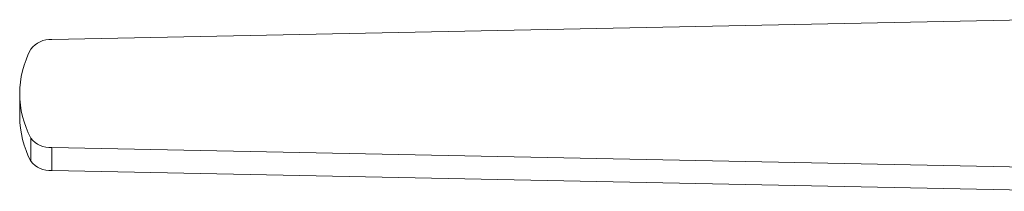
# Model space of a CAD drawing. Units: inches. Extents: x 6 to 198, y 3 to 130.
# Drawn here: x 166 to 177, y 87 to 89 of the extents above; entities that cross this region are included whole.
import ezdxf

# ---------------------------------------------------------------- set-up
doc = ezdxf.new("R2010")
doc.units = ezdxf.units.IN
doc.header["$LTSCALE"] = 12
doc.header["$MEASUREMENT"] = 0

msp = doc.modelspace()

# ---------------------------------------------------------------- linework, layer by layer
at = {"color": 7, "linetype": 'Continuous', "lineweight": 15}
for p, q in [((177.5533458, 89.2869931), (166.6377848, 89.0669427)), ((166.2829932, 88.4712952), (166.2829932, 88.2161262)), ((166.4068294, 87.9788442), (166.4068294, 87.7236752)), ((166.6377848, 87.8756477), (177.5800917, 87.6550581)), ((166.6377848, 87.8756477), (166.6377848, 87.6204787)), ((166.6377848, 87.6204787), (177.9761318, 87.3919052))]:
    msp.add_line(p, q, dxfattribs=at)
for centre, radius, start, end in [((166.6174826, 88.8023401), 0.2653803, 85.61243722, 142.54003423), ((167.3309761, 88.4712952), 1.0471653, 151.9481375, 208.0518625), ((167.3562903, 88.2242312), 1.0733277, 180.43266096, 207.79820988), ((166.6174826, 88.1402503), 0.2653803, 217.45996577, 274.38756278), ((166.6174826, 87.8850813), 0.2653803, 217.45996577, 274.38756278)]:
    msp.add_arc(centre, radius, start, end, dxfattribs=at)

doc.saveas('drawing.dxf')
